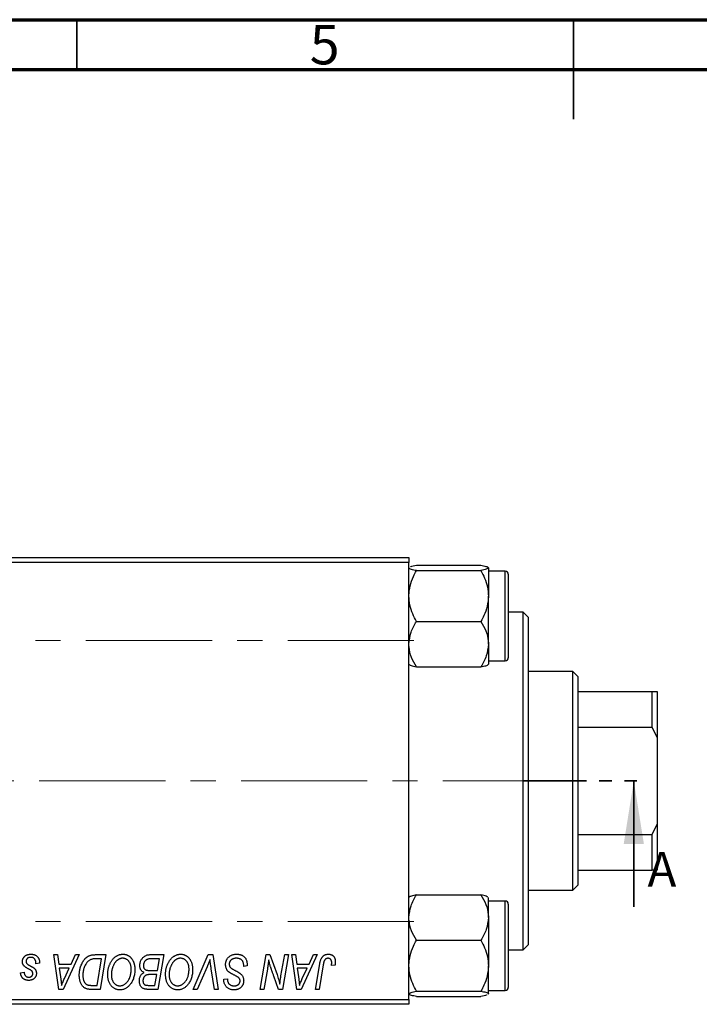
# Model space of a CAD drawing. Units: millimetres. Extents: x 15 to 459, y 5 to 292.
# Drawn here: x 159 to 228, y 193 to 292 of the extents above; entities that cross this region are included whole.
import ezdxf

# ---------------------------------------------------------------- set-up
doc = ezdxf.new("R2010")
doc.units = ezdxf.units.MM
doc.linetypes.add('CENTERX2', pattern=[20.32, 12.7, -2.54, 2.54, -2.54])
doc.linetypes.add('PHANTOM', pattern=[12.7, 6.35, -1.27, 1.27, -1.27, 1.27, -1.27])
doc.styles.add('SLDTEXTSTYLE0', font='TXT', dxfattribs={"width": 0.75})

msp = doc.modelspace()

# ---------------------------------------------------------------- linework, layer by layer
at = {"color": 7, "linetype": 'Continuous', "lineweight": 70}
for p, q in [((15, 292), (415, 292)), ((20, 287), (410, 287))]:
    msp.add_line(p, q, dxfattribs=at)
at = {"color": 7, "linetype": 'Continuous', "lineweight": 35}
for p, q in [((165, 287), (165, 292)), ((215, 292), (215, 282)), ((215, 287), (215, 292)), ((221.077, 202.652), (221.077, 215.352))]:
    msp.add_line(p, q, dxfattribs=at)
at = {"color": 7, "linetype": 'Continuous', "lineweight": 25}
for p, q in [((150.44, 237.852), (198.44, 237.852)), ((198.44, 237.352), (150.44, 237.352)), ((198.44, 237.852), (198.44, 237.352)), ((198.44, 193.352), (198.44, 237.352)), ((199.193, 237.069), (205.687, 237.069)), ((198.44, 236.796), (198.509, 236.842)), ((199.193, 236.524), (205.687, 236.524)), ((206.44, 236.796), (206.44, 233.965)), ((208.14, 236.452), (206.44, 236.452)), ((208.44, 236.152), (208.44, 227.752)), ((206.44, 229.121), (206.44, 233.965)), ((209.94, 232.352), (208.44, 232.352)), ((210.44, 231.852), (209.94, 232.352)), ((209.94, 198.352), (209.94, 232.352)), ((199.193, 231.407), (205.687, 231.407)), ((210.44, 231.852), (210.44, 198.852)), ((206.44, 229.121), (206.44, 227.088)), ((206.44, 227.452), (208.14, 227.452)), ((199.193, 226.835), (205.687, 226.835)), ((214.94, 226.352), (210.44, 226.352)), ((215.44, 225.852), (214.94, 226.352)), ((214.94, 204.352), (214.94, 226.352)), ((215.44, 225.852), (215.44, 224.352)), ((215.44, 224.352), (215.44, 220.76)), ((215.44, 224.352), (222.94, 224.352)), ((222.94, 220.76), (222.94, 224.352)), ((222.94, 224.352), (223.44, 224.352)), ((223.44, 224.352), (223.44, 219.711)), ((215.44, 220.76), (215.44, 209.944)), ((215.44, 220.76), (222.94, 220.76)), ((223.44, 219.711), (222.94, 220.76)), ((223.44, 219.711), (223.44, 210.993)), ((222.94, 209.944), (223.44, 210.993)), ((223.44, 210.993), (223.44, 206.352)), ((215.44, 209.944), (215.44, 206.352)), ((215.44, 209.944), (222.94, 209.944)), ((222.94, 206.352), (222.94, 209.944)), ((215.44, 206.352), (215.44, 204.852)), ((215.44, 206.352), (222.94, 206.352)), ((223.44, 206.352), (222.94, 206.352)), ((210.44, 204.352), (214.94, 204.352)), ((214.94, 204.352), (215.44, 204.852)), ((199.193, 203.869), (205.687, 203.869)), ((206.44, 201.583), (206.44, 203.619)), ((208.14, 203.252), (206.44, 203.252)), ((208.44, 202.952), (208.44, 202.576)), ((208.44, 202.576), (208.44, 194.552)), ((206.44, 201.583), (206.44, 196.739)), ((199.193, 199.297), (205.687, 199.297)), ((208.44, 198.352), (209.94, 198.352)), ((209.94, 198.352), (210.44, 198.852)), ((162.71, 197.852), (163.076, 197.852)), ((163.19, 194.352), (162.71, 197.852)), ((163.076, 197.852), (163.193, 196.898)), ((165.26, 197.852), (163.634, 194.352)), ((164.436, 196.898), (164.866, 197.852)), ((164.866, 197.852), (165.26, 197.852)), ((166.904, 197.852), (167.94, 197.852)), ((167.502, 197.443), (167.035, 197.443)), ((167.049, 194.761), (167.502, 197.443)), ((167.94, 197.852), (167.348, 194.352)), ((172.356, 197.852), (173.758, 197.852)), ((173.321, 197.443), (172.639, 197.443)), ((173.121, 196.261), (173.321, 197.443)), ((173.758, 197.852), (173.166, 194.352)), ((176.714, 194.352), (178.243, 197.852)), ((178.243, 197.852), (178.708, 197.852)), ((178.708, 197.852), (179.243, 194.352)), ((183.464, 194.352), (184.056, 197.852)), ((184.056, 197.852), (184.44, 197.852)), ((184.44, 197.852), (185.168, 195.84)), ((185.561, 195.716), (185.936, 197.852)), ((186.304, 197.852), (185.706, 194.352)), ((185.936, 197.852), (186.304, 197.852)), ((186.665, 197.852), (187.031, 197.852)), ((187.144, 194.352), (186.665, 197.852)), ((187.031, 197.852), (187.148, 196.898)), ((189.215, 197.852), (187.589, 194.352)), ((188.391, 196.898), (188.821, 197.852)), ((188.821, 197.852), (189.215, 197.852)), ((161.258, 196.988), (160.894, 196.943)), ((161.258, 197.035), (161.258, 196.988)), ((163.193, 196.898), (164.436, 196.898)), ((163.245, 196.488), (163.37, 195.608)), ((164.237, 196.488), (163.245, 196.488)), ((163.753, 195.45), (164.237, 196.488)), ((178.121, 196.641), (177.106, 194.352)), ((178.876, 194.352), (178.539, 196.437)), ((181.804, 196.67), (181.806, 196.783)), ((182.167, 196.713), (181.804, 196.67)), ((184.189, 196.403), (183.833, 194.352)), ((187.148, 196.898), (188.391, 196.898)), ((187.199, 196.488), (187.325, 195.608)), ((188.191, 196.488), (187.199, 196.488)), ((187.708, 195.45), (188.191, 196.488)), ((189.025, 194.352), (189.458, 196.917)), ((189.813, 196.83), (189.394, 194.352)), ((190.999, 196.807), (190.634, 196.761)), ((206.44, 193.908), (206.44, 196.739)), ((159.349, 196.034), (159.713, 196.079)), ((172.35, 196.261), (173.121, 196.261)), ((173.051, 195.852), (172.46, 195.852)), ((172.867, 194.761), (173.051, 195.852)), ((179.801, 195.321), (179.804, 195.398)), ((179.804, 195.398), (180.167, 195.434)), ((180.167, 195.434), (180.165, 195.353)), ((185.322, 194.352), (184.845, 195.671)), ((163.634, 194.352), (163.19, 194.352)), ((167.348, 194.352), (166.476, 194.352)), ((166.52, 194.761), (167.049, 194.761)), ((172.244, 194.761), (172.867, 194.761)), ((173.166, 194.352), (172.271, 194.352)), ((177.106, 194.352), (176.714, 194.352)), ((179.243, 194.352), (178.876, 194.352)), ((183.833, 194.352), (183.464, 194.352)), ((185.706, 194.352), (185.322, 194.352)), ((187.589, 194.352), (187.144, 194.352)), ((189.394, 194.352), (189.025, 194.352)), ((150.44, 193.352), (198.44, 193.352)), ((198.44, 193.352), (198.44, 192.852)), ((199.193, 194.18), (205.687, 194.18)), ((199.193, 193.635), (205.687, 193.635)), ((206.44, 193.908), (206.37, 193.862)), ((206.44, 194.252), (208.14, 194.252)), ((206.44, 193.885), (206.44, 193.908)), ((198.44, 192.852), (150.44, 192.852))]:
    msp.add_line(p, q, dxfattribs=at)
at = {"color": 8, "linetype": 'Continuous', "lineweight": 25}
for p, q in [((208.14, 227.452), (208.14, 236.452)), ((208.14, 202.849), (208.14, 203.252)), ((208.14, 194.252), (208.14, 202.849))]:
    msp.add_line(p, q, dxfattribs=at)
at = {"color": 7, "linetype": 'CENTERX2', "lineweight": 18}
for p, q in [((198.94, 229.502), (49.94, 229.502)), ((214.559, 215.352), (63.743, 215.352)), ((198.94, 201.202), (49.94, 201.202))]:
    msp.add_line(p, q, dxfattribs=at)
at = {"color": 7, "linetype": 'PHANTOM', "lineweight": 35}
msp.add_line((209.964, 215.352), (222.664, 215.352), dxfattribs=at)
at = {"color": 7, "linetype": 'Continuous', "lineweight": 25}
for centre, start, end in [((208.14, 236.152), 0, 90), ((208.14, 227.752), 270, 0), ((208.14, 202.952), 0, 90), ((208.14, 194.552), 270, 0)]:
    msp.add_arc(centre, 0.3, start, end, dxfattribs=at)
for points, knots in [([(198.617, 236.913), (198.628, 236.922), (198.701, 236.976), (198.967, 237.026), (199.193, 237.069)], [0, 0, 0, 0, 0.149463, 1, 1, 1, 1]), ([(205.687, 237.069), (205.863, 237.031), (206.221, 236.955), (206.424, 236.861), (206.437, 236.808), (206.44, 236.796)], [0, 0, 0, 0, 0.432382, 0.879547, 1, 1, 1, 1]), ([(199.193, 236.524), (199.017, 236.561), (198.659, 236.637), (198.455, 236.731), (198.443, 236.785), (198.44, 236.796)], [0, 0, 0, 0, 0.4323818, 0.879547, 1, 1, 1, 1]), ([(198.44, 233.965), (198.44, 233.995), (198.443, 234.342), (198.542, 235.018), (198.836, 235.84), (199.092, 236.331), (199.193, 236.524)], [0, 0, 0, 0, 0.0334314, 0.3900705, 0.7601916, 1, 1, 1, 1]), ([(206.44, 236.796), (206.396, 236.748), (206.31, 236.653), (205.894, 236.567), (205.687, 236.524)], [0, 0, 0, 0, 0.503995, 1, 1, 1, 1]), ([(205.687, 236.524), (205.815, 236.274), (206.083, 235.751), (206.375, 234.893), (206.418, 234.278), (206.44, 233.965)], [0, 0, 0, 0, 0.309312, 0.649384, 1, 1, 1, 1]), ([(199.193, 231.407), (199.065, 231.657), (198.797, 232.18), (198.505, 233.038), (198.462, 233.653), (198.44, 233.965)], [0, 0, 0, 0, 0.309312, 0.649384, 1, 1, 1, 1]), ([(206.44, 233.965), (206.44, 233.936), (206.437, 233.589), (206.338, 232.912), (206.044, 232.09), (205.788, 231.6), (205.687, 231.407)], [0, 0, 0, 0, 0.033431, 0.390071, 0.760192, 1, 1, 1, 1]), ([(198.44, 229.121), (198.483, 229.523), (198.57, 230.321), (198.986, 231.047), (199.193, 231.407)], [0, 0, 0, 0, 0.5039946, 1, 1, 1, 1]), ([(205.687, 231.407), (205.863, 231.094), (206.221, 230.458), (206.424, 229.668), (206.437, 229.217), (206.44, 229.121)], [0, 0, 0, 0, 0.432382, 0.879547, 1, 1, 1, 1]), ([(199.193, 226.835), (199.017, 227.148), (198.659, 227.785), (198.455, 228.574), (198.443, 229.026), (198.44, 229.121)], [0, 0, 0, 0, 0.432382, 0.879547, 1, 1, 1, 1]), ([(206.44, 229.121), (206.396, 228.719), (206.31, 227.921), (205.894, 227.195), (205.687, 226.835)], [0, 0, 0, 0, 0.503995, 1, 1, 1, 1]), ([(198.509, 227.062), (198.542, 227.03), (198.624, 226.95), (198.981, 226.878), (199.193, 226.835)], [0, 0, 0, 0, 0.407255, 1, 1, 1, 1]), ([(205.687, 226.835), (205.863, 226.873), (206.221, 226.949), (206.424, 227.043), (206.437, 227.097), (206.44, 227.108)], [0, 0, 0, 0, 0.432382, 0.879547, 1, 1, 1, 1]), ([(198.44, 201.583), (198.483, 201.985), (198.57, 202.783), (198.986, 203.509), (199.193, 203.869)], [0, 0, 0, 0, 0.503995, 1, 1, 1, 1]), ([(199.193, 203.869), (199.017, 203.831), (198.659, 203.755), (198.455, 203.661), (198.443, 203.608), (198.44, 203.596)], [0, 0, 0, 0, 0.4323818, 0.879547, 1, 1, 1, 1]), ([(205.687, 203.869), (205.863, 203.556), (206.221, 202.919), (206.424, 202.13), (206.437, 201.679), (206.44, 201.583)], [0, 0, 0, 0, 0.432382, 0.879547, 1, 1, 1, 1]), ([(206.37, 203.642), (206.337, 203.674), (206.256, 203.754), (205.899, 203.826), (205.687, 203.869)], [0, 0, 0, 0, 0.407255, 1, 1, 1, 1]), ([(199.193, 199.297), (199.017, 199.61), (198.659, 200.247), (198.455, 201.036), (198.443, 201.487), (198.44, 201.583)], [0, 0, 0, 0, 0.4323818, 0.879547, 1, 1, 1, 1]), ([(206.44, 201.583), (206.396, 201.181), (206.31, 200.383), (205.894, 199.657), (205.687, 199.297)], [0, 0, 0, 0, 0.503995, 1, 1, 1, 1]), ([(198.44, 196.739), (198.44, 196.768), (198.443, 197.116), (198.542, 197.792), (198.836, 198.614), (199.092, 199.104), (199.193, 199.297)], [0, 0, 0, 0, 0.033431, 0.390071, 0.760192, 1, 1, 1, 1]), ([(205.687, 199.297), (205.815, 199.048), (206.083, 198.524), (206.375, 197.666), (206.418, 197.051), (206.44, 196.739)], [0, 0, 0, 0, 0.309312, 0.649384, 1, 1, 1, 1]), ([(159.531, 197.16), (159.531, 197.185), (159.533, 197.234), (159.544, 197.306), (159.561, 197.376), (159.587, 197.442), (159.619, 197.506), (159.658, 197.568), (159.704, 197.626), (159.758, 197.681), (159.817, 197.733), (159.882, 197.777), (159.954, 197.814), (160.03, 197.845), (160.113, 197.868), (160.2, 197.886), (160.293, 197.895), (160.357, 197.897), (160.389, 197.898)], [0, 0, 0, 0, 0.058852, 0.116018, 0.1721, 0.227732, 0.284067, 0.34122, 0.399802, 0.460384, 0.522324, 0.584436, 0.647043, 0.712334, 0.779316, 0.848929, 0.922688, 1, 1, 1, 1]), ([(160.372, 197.579), (160.337, 197.578), (160.271, 197.576), (160.176, 197.555), (160.093, 197.521), (160.022, 197.472), (159.965, 197.414), (159.924, 197.346), (159.898, 197.27), (159.896, 197.216), (159.894, 197.189)], [0, 0, 0, 0, 0.151123, 0.288739, 0.416554, 0.539742, 0.656529, 0.769283, 0.881509, 1, 1, 1, 1]), ([(160.894, 196.943), (160.894, 196.969), (160.894, 197.019), (160.888, 197.091), (160.877, 197.159), (160.863, 197.222), (160.842, 197.279), (160.819, 197.332), (160.79, 197.379), (160.757, 197.422), (160.72, 197.458), (160.68, 197.492), (160.636, 197.518), (160.59, 197.541), (160.54, 197.559), (160.487, 197.57), (160.431, 197.579), (160.392, 197.579), (160.372, 197.579)], [0, 0, 0, 0, 0.082639, 0.160258, 0.233163, 0.301743, 0.365992, 0.427724, 0.486224, 0.542935, 0.59868, 0.653614, 0.708092, 0.762681, 0.819025, 0.876581, 0.937043, 1, 1, 1, 1]), ([(160.389, 197.898), (160.422, 197.897), (160.487, 197.896), (160.58, 197.885), (160.668, 197.867), (160.752, 197.843), (160.829, 197.811), (160.9, 197.772), (160.967, 197.726), (161.027, 197.673), (161.082, 197.613), (161.13, 197.548), (161.169, 197.477), (161.203, 197.4), (161.227, 197.316), (161.246, 197.228), (161.256, 197.134), (161.257, 197.069), (161.258, 197.035)], [0, 0, 0, 0, 0.071079, 0.13897, 0.203112, 0.264885, 0.325148, 0.383471, 0.441163, 0.499092, 0.556603, 0.614764, 0.673335, 0.732854, 0.795263, 0.860009, 0.927899, 1, 1, 1, 1]), ([(165.258, 195.785), (165.258, 195.827), (165.259, 195.909), (165.267, 196.032), (165.279, 196.152), (165.296, 196.269), (165.318, 196.383), (165.345, 196.494), (165.376, 196.602), (165.425, 196.74), (165.493, 196.903), (165.585, 197.083), (165.687, 197.246), (165.78, 197.369), (165.86, 197.456), (165.921, 197.517), (165.985, 197.571), (166.052, 197.621), (166.12, 197.666), (166.192, 197.705), (166.265, 197.74), (166.316, 197.759), (166.342, 197.768)], [0, 0, 0, 0, 0.052452, 0.103815, 0.153847, 0.203251, 0.25154, 0.299114, 0.346, 0.392481, 0.482122, 0.566403, 0.646146, 0.722004, 0.758498, 0.794325, 0.82942, 0.864146, 0.898169, 0.931984, 0.966048, 1, 1, 1, 1]), ([(167.035, 197.443), (166.982, 197.442), (166.881, 197.441), (166.736, 197.428), (166.603, 197.408), (166.48, 197.378), (166.366, 197.336), (166.26, 197.278), (166.16, 197.203), (166.065, 197.113), (165.977, 197.004), (165.896, 196.875), (165.82, 196.728), (165.751, 196.562), (165.692, 196.381), (165.652, 196.185), (165.626, 195.978), (165.623, 195.836), (165.622, 195.763)], [0, 0, 0, 0, 0.062915, 0.120932, 0.174541, 0.224149, 0.271664, 0.31946, 0.368868, 0.420564, 0.475738, 0.536011, 0.602025, 0.674156, 0.750579, 0.829645, 0.912679, 1, 1, 1, 1]), ([(166.342, 197.768), (166.383, 197.781), (166.467, 197.809), (166.603, 197.834), (166.749, 197.85), (166.851, 197.851), (166.904, 197.852)], [0, 0, 0, 0, 0.2248248, 0.4657332, 0.7235704, 1, 1, 1, 1]), ([(168.122, 195.865), (168.122, 195.913), (168.124, 196.01), (168.135, 196.152), (168.152, 196.291), (168.177, 196.427), (168.209, 196.559), (168.247, 196.688), (168.294, 196.813), (168.347, 196.934), (168.405, 197.05), (168.467, 197.159), (168.533, 197.261), (168.603, 197.355), (168.676, 197.442), (168.753, 197.521), (168.834, 197.593), (168.919, 197.657), (169.006, 197.713), (169.094, 197.763), (169.183, 197.804), (169.274, 197.838), (169.366, 197.865), (169.459, 197.884), (169.553, 197.896), (169.616, 197.897), (169.647, 197.898)], [0, 0, 0, 0, 0.051795, 0.102706, 0.152363, 0.20141, 0.249746, 0.297455, 0.344845, 0.392009, 0.438322, 0.482904, 0.52599, 0.567516, 0.607845, 0.646963, 0.685433, 0.723119, 0.76018, 0.796023, 0.830829, 0.865359, 0.899013, 0.932797, 0.966382, 1, 1, 1, 1]), ([(169.621, 197.488), (169.599, 197.488), (169.554, 197.487), (169.488, 197.477), (169.422, 197.463), (169.356, 197.442), (169.29, 197.415), (169.225, 197.382), (169.16, 197.344), (169.096, 197.3), (169.032, 197.25), (168.972, 197.192), (168.913, 197.128), (168.858, 197.057), (168.805, 196.979), (168.754, 196.895), (168.706, 196.804), (168.661, 196.707), (168.62, 196.605), (168.583, 196.501), (168.553, 196.394), (168.528, 196.285), (168.509, 196.174), (168.496, 196.06), (168.487, 195.944), (168.486, 195.866), (168.485, 195.827)], [0, 0, 0, 0, 0.030176, 0.060293, 0.090803, 0.121741, 0.153666, 0.186656, 0.220594, 0.25591, 0.292425, 0.329862, 0.368912, 0.409588, 0.452023, 0.496192, 0.542678, 0.591467, 0.641257, 0.690858, 0.741213, 0.791552, 0.842645, 0.894004, 0.946744, 1, 1, 1, 1]), ([(170.485, 196.401), (170.485, 196.441), (170.483, 196.52), (170.471, 196.635), (170.451, 196.744), (170.424, 196.846), (170.387, 196.942), (170.342, 197.032), (170.291, 197.117), (170.23, 197.192), (170.165, 197.262), (170.096, 197.322), (170.024, 197.374), (169.95, 197.416), (169.871, 197.448), (169.791, 197.472), (169.707, 197.485), (169.65, 197.487), (169.621, 197.488)], [0, 0, 0, 0, 0.078033, 0.152299, 0.22365, 0.292087, 0.357858, 0.42248, 0.486131, 0.549178, 0.610839, 0.669701, 0.726227, 0.781477, 0.835572, 0.889574, 0.944401, 1, 1, 1, 1]), ([(169.647, 197.898), (169.675, 197.897), (169.729, 197.896), (169.809, 197.888), (169.887, 197.873), (169.962, 197.854), (170.036, 197.83), (170.108, 197.8), (170.178, 197.764), (170.245, 197.723), (170.31, 197.675), (170.373, 197.624), (170.431, 197.565), (170.488, 197.502), (170.539, 197.432), (170.591, 197.358), (170.636, 197.277), (170.68, 197.191), (170.72, 197.101), (170.755, 197.008), (170.784, 196.911), (170.807, 196.812), (170.826, 196.709), (170.839, 196.603), (170.847, 196.495), (170.848, 196.421), (170.849, 196.384)], [0, 0, 0, 0, 0.037871, 0.075237, 0.11171, 0.148029, 0.183728, 0.219856, 0.256064, 0.292697, 0.329695, 0.367325, 0.405491, 0.444657, 0.485073, 0.526789, 0.569693, 0.61444, 0.660121, 0.706461, 0.752896, 0.800235, 0.848718, 0.897827, 0.948312, 1, 1, 1, 1]), ([(171.349, 196.763), (171.351, 196.812), (171.354, 196.909), (171.382, 197.052), (171.428, 197.19), (171.492, 197.322), (171.568, 197.445), (171.657, 197.553), (171.754, 197.646), (171.862, 197.72), (171.977, 197.779), (172.098, 197.822), (172.225, 197.847), (172.312, 197.85), (172.356, 197.852)], [0, 0, 0, 0, 0.088578, 0.176365, 0.264048, 0.353928, 0.442467, 0.526724, 0.607259, 0.686569, 0.765062, 0.842252, 0.920056, 1, 1, 1, 1]), ([(172.28, 197.425), (172.254, 197.419), (172.202, 197.407), (172.128, 197.381), (172.058, 197.352), (171.994, 197.316), (171.934, 197.272), (171.88, 197.219), (171.832, 197.156), (171.79, 197.085), (171.756, 197.008), (171.731, 196.926), (171.715, 196.841), (171.714, 196.783), (171.713, 196.753)], [0, 0, 0, 0, 0.084404, 0.16478, 0.243557, 0.319988, 0.396094, 0.47394, 0.555073, 0.641872, 0.730844, 0.818954, 0.908236, 1, 1, 1, 1]), ([(172.639, 197.443), (172.617, 197.443), (172.576, 197.443), (172.517, 197.442), (172.464, 197.44), (172.416, 197.439), (172.374, 197.436), (172.338, 197.432), (172.307, 197.429), (172.288, 197.426), (172.28, 197.425)], [0, 0, 0, 0, 0.1797516, 0.3437484, 0.4919479, 0.6243514, 0.7411612, 0.8423841, 0.9298563, 1, 1, 1, 1]), ([(173.94, 195.865), (173.941, 195.913), (173.942, 196.01), (173.953, 196.152), (173.971, 196.291), (173.995, 196.427), (174.027, 196.559), (174.065, 196.688), (174.112, 196.813), (174.165, 196.934), (174.223, 197.05), (174.286, 197.159), (174.351, 197.261), (174.421, 197.355), (174.494, 197.442), (174.571, 197.521), (174.652, 197.593), (174.737, 197.657), (174.824, 197.713), (174.912, 197.763), (175.002, 197.804), (175.092, 197.838), (175.184, 197.865), (175.277, 197.884), (175.371, 197.896), (175.434, 197.897), (175.465, 197.898)], [0, 0, 0, 0, 0.051795, 0.102706, 0.152363, 0.20141, 0.249746, 0.297455, 0.344845, 0.392009, 0.438322, 0.482904, 0.52599, 0.567516, 0.607845, 0.646963, 0.685433, 0.723119, 0.76018, 0.796023, 0.830829, 0.865359, 0.899013, 0.932797, 0.966382, 1, 1, 1, 1]), ([(175.439, 197.488), (175.417, 197.488), (175.372, 197.487), (175.306, 197.477), (175.24, 197.463), (175.174, 197.442), (175.109, 197.415), (175.043, 197.382), (174.978, 197.344), (174.914, 197.3), (174.851, 197.25), (174.79, 197.192), (174.731, 197.128), (174.676, 197.057), (174.623, 196.979), (174.573, 196.895), (174.524, 196.804), (174.479, 196.707), (174.439, 196.605), (174.402, 196.501), (174.372, 196.394), (174.346, 196.285), (174.327, 196.174), (174.314, 196.06), (174.305, 195.944), (174.304, 195.866), (174.304, 195.827)], [0, 0, 0, 0, 0.030176, 0.060293, 0.090803, 0.121741, 0.153666, 0.186656, 0.220594, 0.25591, 0.292425, 0.329862, 0.368912, 0.409588, 0.452023, 0.496192, 0.542678, 0.591467, 0.641257, 0.690858, 0.741213, 0.791552, 0.842645, 0.894004, 0.946744, 1, 1, 1, 1]), ([(176.304, 196.401), (176.303, 196.441), (176.301, 196.52), (176.289, 196.635), (176.269, 196.744), (176.242, 196.846), (176.205, 196.942), (176.16, 197.032), (176.109, 197.117), (176.048, 197.192), (175.983, 197.262), (175.914, 197.322), (175.843, 197.374), (175.768, 197.416), (175.69, 197.448), (175.609, 197.472), (175.525, 197.485), (175.468, 197.487), (175.439, 197.488)], [0, 0, 0, 0, 0.078033, 0.152299, 0.22365, 0.292087, 0.357858, 0.42248, 0.486131, 0.549178, 0.610839, 0.669701, 0.726227, 0.781477, 0.835572, 0.889574, 0.944401, 1, 1, 1, 1]), ([(175.465, 197.898), (175.493, 197.897), (175.547, 197.896), (175.627, 197.888), (175.705, 197.873), (175.781, 197.854), (175.855, 197.83), (175.926, 197.8), (175.996, 197.764), (176.064, 197.723), (176.128, 197.675), (176.191, 197.624), (176.249, 197.565), (176.306, 197.502), (176.358, 197.432), (176.409, 197.358), (176.454, 197.277), (176.499, 197.191), (176.538, 197.101), (176.573, 197.008), (176.602, 196.911), (176.626, 196.812), (176.644, 196.709), (176.658, 196.603), (176.665, 196.495), (176.667, 196.421), (176.667, 196.384)], [0, 0, 0, 0, 0.037871, 0.075237, 0.11171, 0.148029, 0.183728, 0.219856, 0.256064, 0.292697, 0.329695, 0.367325, 0.405491, 0.444657, 0.485073, 0.526789, 0.569693, 0.61444, 0.660121, 0.706461, 0.752896, 0.800235, 0.848718, 0.897827, 0.948312, 1, 1, 1, 1]), ([(178.417, 197.352), (178.402, 197.315), (178.373, 197.243), (178.332, 197.139), (178.291, 197.041), (178.253, 196.949), (178.217, 196.863), (178.183, 196.784), (178.152, 196.71), (178.131, 196.663), (178.121, 196.641)], [0, 0, 0, 0, 0.155139, 0.301202, 0.438884, 0.568691, 0.688567, 0.80093, 0.905061, 1, 1, 1, 1]), ([(178.539, 196.437), (178.531, 196.483), (178.516, 196.573), (178.495, 196.704), (178.478, 196.829), (178.461, 196.947), (178.447, 197.058), (178.435, 197.162), (178.425, 197.259), (178.42, 197.322), (178.417, 197.352)], [0, 0, 0, 0, 0.151929, 0.2959, 0.432574, 0.56142, 0.682341, 0.796113, 0.901992, 1, 1, 1, 1]), ([(179.985, 196.869), (179.986, 196.905), (179.988, 196.976), (180.003, 197.08), (180.026, 197.179), (180.06, 197.274), (180.103, 197.364), (180.154, 197.449), (180.217, 197.53), (180.288, 197.605), (180.366, 197.674), (180.451, 197.734), (180.542, 197.784), (180.639, 197.827), (180.742, 197.858), (180.851, 197.881), (180.965, 197.896), (181.043, 197.897), (181.083, 197.898)], [0, 0, 0, 0, 0.064063, 0.126107, 0.186256, 0.245249, 0.304005, 0.363142, 0.423185, 0.484539, 0.546603, 0.607929, 0.669556, 0.731585, 0.795104, 0.860914, 0.928802, 1, 1, 1, 1]), ([(181.059, 197.488), (181.033, 197.488), (180.981, 197.487), (180.905, 197.479), (180.833, 197.466), (180.766, 197.448), (180.703, 197.424), (180.644, 197.395), (180.589, 197.361), (180.54, 197.321), (180.495, 197.278), (180.456, 197.233), (180.423, 197.184), (180.396, 197.133), (180.375, 197.079), (180.36, 197.022), (180.35, 196.963), (180.349, 196.923), (180.349, 196.902)], [0, 0, 0, 0, 0.077104, 0.151107, 0.221012, 0.288111, 0.353658, 0.416427, 0.478853, 0.540527, 0.600859, 0.658915, 0.715398, 0.771409, 0.826731, 0.88297, 0.940769, 1, 1, 1, 1]), ([(181.71, 197.186), (181.697, 197.208), (181.67, 197.252), (181.614, 197.31), (181.546, 197.361), (181.467, 197.406), (181.377, 197.444), (181.278, 197.469), (181.172, 197.486), (181.097, 197.488), (181.059, 197.488)], [0, 0, 0, 0, 0.1016326, 0.2071784, 0.3190022, 0.4408272, 0.5695581, 0.7044896, 0.8478066, 1, 1, 1, 1]), ([(181.083, 197.898), (181.126, 197.897), (181.21, 197.895), (181.331, 197.882), (181.444, 197.859), (181.55, 197.828), (181.647, 197.788), (181.736, 197.738), (181.818, 197.68), (181.891, 197.612), (181.956, 197.535), (182.013, 197.448), (182.06, 197.35), (182.099, 197.242), (182.13, 197.124), (182.15, 196.996), (182.164, 196.858), (182.166, 196.762), (182.167, 196.713)], [0, 0, 0, 0, 0.0698134, 0.135756, 0.1982792, 0.2578008, 0.3144991, 0.3697276, 0.4238623, 0.477334, 0.5317766, 0.5878065, 0.6465971, 0.7085484, 0.77428, 0.8446267, 0.9197711, 1, 1, 1, 1]), ([(184.321, 197.322), (184.301, 197.17), (184.262, 196.863), (184.214, 196.557), (184.189, 196.403)], [0, 0, 0, 0, 0.496159, 1, 1, 1, 1]), ([(184.507, 196.637), (184.492, 196.685), (184.461, 196.786), (184.416, 196.949), (184.368, 197.129), (184.337, 197.256), (184.321, 197.322)], [0, 0, 0, 0, 0.212177, 0.448901, 0.711491, 1, 1, 1, 1]), ([(189.458, 196.917), (189.466, 196.96), (189.481, 197.044), (189.51, 197.163), (189.544, 197.272), (189.58, 197.372), (189.62, 197.462), (189.665, 197.543), (189.713, 197.614), (189.766, 197.675), (189.822, 197.728), (189.882, 197.772), (189.945, 197.811), (190.012, 197.844), (190.083, 197.868), (190.157, 197.884), (190.235, 197.896), (190.288, 197.897), (190.315, 197.898)], [0, 0, 0, 0, 0.091113, 0.17658, 0.255685, 0.329789, 0.398138, 0.462079, 0.521438, 0.576814, 0.630312, 0.682206, 0.733234, 0.78474, 0.836474, 0.889225, 0.943604, 1, 1, 1, 1]), ([(190.291, 197.488), (190.272, 197.488), (190.235, 197.486), (190.18, 197.476), (190.128, 197.457), (190.079, 197.433), (190.034, 197.4), (189.992, 197.361), (189.956, 197.313), (189.929, 197.268), (189.909, 197.226), (189.895, 197.187), (189.881, 197.142), (189.867, 197.092), (189.852, 197.035), (189.839, 196.972), (189.825, 196.903), (189.818, 196.855), (189.813, 196.83)], [0, 0, 0, 0, 0.063185, 0.125022, 0.185102, 0.24609, 0.307118, 0.370126, 0.435874, 0.506578, 0.545722, 0.591114, 0.643218, 0.701363, 0.766366, 0.837332, 0.915247, 1, 1, 1, 1]), ([(190.667, 197.066), (190.666, 197.097), (190.664, 197.158), (190.644, 197.242), (190.611, 197.316), (190.565, 197.378), (190.509, 197.428), (190.444, 197.464), (190.37, 197.484), (190.318, 197.487), (190.291, 197.488)], [0, 0, 0, 0, 0.148499, 0.282516, 0.407163, 0.526583, 0.643429, 0.756607, 0.874737, 1, 1, 1, 1]), ([(190.315, 197.898), (190.342, 197.897), (190.395, 197.896), (190.472, 197.887), (190.545, 197.871), (190.614, 197.851), (190.677, 197.823), (190.737, 197.789), (190.791, 197.749), (190.841, 197.704), (190.887, 197.652), (190.925, 197.594), (190.958, 197.531), (190.985, 197.461), (191.005, 197.385), (191.02, 197.304), (191.03, 197.217), (191.03, 197.157), (191.031, 197.126)], [0, 0, 0, 0, 0.06813, 0.132536, 0.194316, 0.253693, 0.311225, 0.367699, 0.424071, 0.480227, 0.536872, 0.594511, 0.653828, 0.716061, 0.781127, 0.84976, 0.922402, 1, 1, 1, 1]), ([(159.714, 196.698), (159.7, 196.714), (159.671, 196.746), (159.633, 196.797), (159.602, 196.851), (159.576, 196.908), (159.555, 196.967), (159.541, 197.029), (159.532, 197.094), (159.531, 197.138), (159.531, 197.16)], [0, 0, 0, 0, 0.127256, 0.25168, 0.373898, 0.494721, 0.617081, 0.741318, 0.869061, 1, 1, 1, 1]), ([(160.24, 196.362), (160.208, 196.379), (160.146, 196.412), (160.058, 196.462), (159.979, 196.508), (159.908, 196.551), (159.847, 196.592), (159.794, 196.629), (159.75, 196.664), (159.725, 196.687), (159.714, 196.698)], [0, 0, 0, 0, 0.175104, 0.336641, 0.483545, 0.615462, 0.732507, 0.835766, 0.924528, 1, 1, 1, 1]), ([(159.894, 197.189), (159.895, 197.169), (159.897, 197.129), (159.912, 197.072), (159.936, 197.017), (159.959, 196.984), (159.97, 196.967)], [0, 0, 0, 0, 0.251172, 0.496894, 0.743788, 1, 1, 1, 1]), ([(159.97, 196.967), (159.978, 196.958), (159.994, 196.94), (160.023, 196.914), (160.057, 196.885), (160.098, 196.857), (160.144, 196.825), (160.197, 196.793), (160.256, 196.76), (160.298, 196.738), (160.319, 196.726)], [0, 0, 0, 0, 0.080283, 0.171103, 0.276532, 0.393564, 0.524392, 0.668749, 0.827732, 1, 1, 1, 1]), ([(160.54, 196.135), (160.536, 196.143), (160.527, 196.16), (160.507, 196.185), (160.48, 196.21), (160.446, 196.238), (160.404, 196.267), (160.356, 196.298), (160.301, 196.33), (160.261, 196.351), (160.24, 196.362)], [0, 0, 0, 0, 0.06849, 0.150949, 0.248595, 0.363966, 0.496464, 0.644974, 0.813896, 1, 1, 1, 1]), ([(160.319, 196.726), (160.344, 196.713), (160.392, 196.688), (160.46, 196.65), (160.521, 196.616), (160.576, 196.583), (160.624, 196.553), (160.666, 196.525), (160.7, 196.5), (160.738, 196.47), (160.778, 196.431), (160.819, 196.38), (160.856, 196.325), (160.886, 196.264), (160.91, 196.2), (160.928, 196.132), (160.938, 196.06), (160.939, 196.011), (160.94, 195.986)], [0, 0, 0, 0, 0.081881, 0.157335, 0.225441, 0.287158, 0.342152, 0.390244, 0.432081, 0.467328, 0.530587, 0.593669, 0.657793, 0.72303, 0.789229, 0.856822, 0.926983, 1, 1, 1, 1]), ([(170.083, 195.104), (170.116, 195.145), (170.181, 195.228), (170.263, 195.364), (170.331, 195.511), (170.388, 195.668), (170.431, 195.837), (170.463, 196.015), (170.482, 196.205), (170.484, 196.335), (170.485, 196.401)], [0, 0, 0, 0, 0.113035, 0.226833, 0.343503, 0.463933, 0.588336, 0.718997, 0.855944, 1, 1, 1, 1]), ([(170.849, 196.384), (170.847, 196.306), (170.844, 196.154), (170.822, 195.932), (170.785, 195.721), (170.732, 195.521), (170.665, 195.332), (170.582, 195.154), (170.485, 194.987), (170.408, 194.886), (170.37, 194.835)], [0, 0, 0, 0, 0.1409755, 0.2756587, 0.405254, 0.529661, 0.6505885, 0.7685867, 0.8846941, 1, 1, 1, 1]), ([(171.786, 196.057), (171.752, 196.072), (171.685, 196.103), (171.597, 196.166), (171.521, 196.24), (171.458, 196.326), (171.408, 196.422), (171.374, 196.527), (171.353, 196.642), (171.35, 196.722), (171.349, 196.763)], [0, 0, 0, 0, 0.126608, 0.247435, 0.365969, 0.484667, 0.605544, 0.729814, 0.860223, 1, 1, 1, 1]), ([(171.713, 196.753), (171.713, 196.733), (171.714, 196.693), (171.72, 196.635), (171.731, 196.581), (171.747, 196.532), (171.766, 196.486), (171.79, 196.445), (171.82, 196.41), (171.853, 196.377), (171.892, 196.349), (171.938, 196.326), (171.991, 196.305), (172.05, 196.289), (172.115, 196.276), (172.188, 196.267), (172.267, 196.263), (172.321, 196.262), (172.35, 196.261)], [0, 0, 0, 0, 0.066266, 0.129062, 0.187439, 0.242568, 0.294745, 0.345267, 0.394489, 0.443474, 0.49418, 0.548994, 0.609496, 0.674326, 0.745687, 0.82396, 0.908624, 1, 1, 1, 1]), ([(175.902, 195.104), (175.934, 195.145), (175.999, 195.228), (176.081, 195.364), (176.149, 195.511), (176.207, 195.668), (176.249, 195.837), (176.282, 196.015), (176.3, 196.205), (176.302, 196.335), (176.304, 196.401)], [0, 0, 0, 0, 0.113035, 0.226833, 0.343503, 0.463933, 0.588336, 0.718997, 0.855944, 1, 1, 1, 1]), ([(176.667, 196.384), (176.666, 196.306), (176.663, 196.154), (176.64, 195.932), (176.603, 195.721), (176.55, 195.521), (176.483, 195.332), (176.4, 195.154), (176.303, 194.987), (176.226, 194.886), (176.188, 194.835)], [0, 0, 0, 0, 0.1409755, 0.2756587, 0.405254, 0.529661, 0.6505885, 0.7685867, 0.8846941, 1, 1, 1, 1]), ([(180.676, 195.89), (180.648, 195.906), (180.593, 195.935), (180.515, 195.979), (180.444, 196.02), (180.382, 196.06), (180.327, 196.097), (180.281, 196.133), (180.242, 196.166), (180.201, 196.208), (180.158, 196.263), (180.114, 196.333), (180.075, 196.409), (180.043, 196.49), (180.017, 196.578), (179.999, 196.671), (179.987, 196.768), (179.986, 196.835), (179.985, 196.869)], [0, 0, 0, 0, 0.075997, 0.145862, 0.209346, 0.266593, 0.318313, 0.363687, 0.403716, 0.437756, 0.501182, 0.565346, 0.631167, 0.699697, 0.770608, 0.843961, 0.920277, 1, 1, 1, 1]), ([(180.349, 196.902), (180.35, 196.874), (180.352, 196.818), (180.37, 196.738), (180.4, 196.663), (180.429, 196.619), (180.443, 196.596)], [0, 0, 0, 0, 0.262351, 0.512683, 0.755331, 1, 1, 1, 1]), ([(180.443, 196.596), (180.453, 196.585), (180.474, 196.56), (180.514, 196.525), (180.562, 196.486), (180.621, 196.445), (180.69, 196.401), (180.769, 196.354), (180.858, 196.305), (180.921, 196.271), (180.954, 196.254)], [0, 0, 0, 0, 0.071655, 0.157052, 0.257531, 0.373864, 0.506125, 0.65449, 0.819085, 1, 1, 1, 1]), ([(181.806, 196.783), (181.805, 196.82), (181.804, 196.892), (181.784, 196.996), (181.756, 197.095), (181.725, 197.156), (181.71, 197.186)], [0, 0, 0, 0, 0.263644, 0.515552, 0.760584, 1, 1, 1, 1]), ([(184.845, 195.671), (184.828, 195.718), (184.794, 195.81), (184.744, 195.946), (184.698, 196.075), (184.653, 196.199), (184.613, 196.317), (184.575, 196.429), (184.54, 196.535), (184.518, 196.603), (184.507, 196.637)], [0, 0, 0, 0, 0.147332, 0.288495, 0.422604, 0.550785, 0.67258, 0.788449, 0.897293, 1, 1, 1, 1]), ([(190.634, 196.761), (190.639, 196.793), (190.649, 196.852), (190.658, 196.935), (190.666, 197.005), (190.667, 197.047), (190.667, 197.066)], [0, 0, 0, 0, 0.314016, 0.58682, 0.814658, 1, 1, 1, 1]), ([(191.031, 197.126), (191.03, 197.072), (191.027, 196.965), (191.008, 196.859), (190.999, 196.807)], [0, 0, 0, 0, 0.500764, 1, 1, 1, 1]), ([(199.193, 194.18), (199.065, 194.43), (198.797, 194.954), (198.505, 195.811), (198.462, 196.426), (198.44, 196.739)], [0, 0, 0, 0, 0.3093119, 0.6493836, 1, 1, 1, 1]), ([(206.44, 196.739), (206.44, 196.709), (206.437, 196.362), (206.338, 195.686), (206.044, 194.864), (205.788, 194.373), (205.687, 194.18)], [0, 0, 0, 0, 0.033431, 0.390071, 0.760192, 1, 1, 1, 1]), ([(160.177, 195.261), (160.146, 195.262), (160.086, 195.262), (159.999, 195.273), (159.916, 195.288), (159.839, 195.311), (159.766, 195.339), (159.698, 195.374), (159.635, 195.416), (159.578, 195.463), (159.525, 195.516), (159.481, 195.576), (159.442, 195.64), (159.41, 195.709), (159.384, 195.783), (159.365, 195.862), (159.353, 195.946), (159.35, 196.004), (159.349, 196.034)], [0, 0, 0, 0, 0.07225, 0.141018, 0.206059, 0.269164, 0.330027, 0.389406, 0.447953, 0.506347, 0.564487, 0.622371, 0.680199, 0.739599, 0.800735, 0.864194, 0.93042, 1, 1, 1, 1]), ([(159.713, 196.079), (159.715, 196.042), (159.72, 195.969), (159.747, 195.868), (159.788, 195.78), (159.846, 195.707), (159.916, 195.649), (159.999, 195.609), (160.093, 195.583), (160.16, 195.581), (160.194, 195.579)], [0, 0, 0, 0, 0.145058, 0.276504, 0.398306, 0.515263, 0.630097, 0.745793, 0.868001, 1, 1, 1, 1]), ([(160.94, 195.986), (160.939, 195.96), (160.937, 195.909), (160.929, 195.835), (160.911, 195.764), (160.889, 195.697), (160.858, 195.634), (160.823, 195.573), (160.779, 195.517), (160.73, 195.464), (160.676, 195.417), (160.617, 195.374), (160.554, 195.339), (160.486, 195.311), (160.415, 195.288), (160.339, 195.273), (160.26, 195.262), (160.205, 195.262), (160.177, 195.261)], [0, 0, 0, 0, 0.065575, 0.128562, 0.189782, 0.249457, 0.3086, 0.367348, 0.427807, 0.488612, 0.549953, 0.611151, 0.671683, 0.733076, 0.796748, 0.861808, 0.929045, 1, 1, 1, 1]), ([(160.194, 195.579), (160.221, 195.58), (160.274, 195.583), (160.348, 195.603), (160.414, 195.637), (160.471, 195.683), (160.518, 195.737), (160.551, 195.798), (160.573, 195.862), (160.575, 195.907), (160.576, 195.929)], [0, 0, 0, 0, 0.140825, 0.27227, 0.398399, 0.525337, 0.650227, 0.768763, 0.882486, 1, 1, 1, 1]), ([(160.576, 195.929), (160.576, 195.949), (160.575, 195.986), (160.568, 196.04), (160.557, 196.09), (160.546, 196.121), (160.54, 196.135)], [0, 0, 0, 0, 0.276974, 0.532375, 0.774752, 1, 1, 1, 1]), ([(163.37, 195.608), (163.376, 195.565), (163.388, 195.482), (163.403, 195.359), (163.418, 195.243), (163.43, 195.131), (163.441, 195.024), (163.45, 194.923), (163.457, 194.827), (163.461, 194.765), (163.463, 194.735)], [0, 0, 0, 0, 0.1470035, 0.2872716, 0.4217205, 0.5494636, 0.671407, 0.7875598, 0.8970633, 1, 1, 1, 1]), ([(163.463, 194.735), (163.48, 194.788), (163.518, 194.899), (163.585, 195.07), (163.665, 195.256), (163.723, 195.383), (163.753, 195.45)], [0, 0, 0, 0, 0.2160703, 0.4547989, 0.7156038, 1, 1, 1, 1]), ([(166.029, 194.398), (165.992, 194.41), (165.918, 194.434), (165.814, 194.488), (165.716, 194.556), (165.624, 194.637), (165.54, 194.734), (165.467, 194.845), (165.404, 194.971), (165.351, 195.111), (165.309, 195.263), (165.28, 195.427), (165.261, 195.602), (165.259, 195.723), (165.258, 195.785)], [0, 0, 0, 0, 0.068399, 0.13666, 0.205993, 0.277589, 0.351883, 0.429279, 0.5113, 0.598576, 0.691295, 0.788529, 0.891405, 1, 1, 1, 1]), ([(165.622, 195.763), (165.622, 195.73), (165.623, 195.668), (165.628, 195.576), (165.637, 195.49), (165.651, 195.409), (165.667, 195.333), (165.686, 195.261), (165.711, 195.196), (165.738, 195.135), (165.769, 195.078), (165.803, 195.027), (165.839, 194.981), (165.878, 194.939), (165.92, 194.902), (165.964, 194.869), (166.011, 194.842), (166.045, 194.827), (166.061, 194.82)], [0, 0, 0, 0, 0.087447, 0.169853, 0.248723, 0.323018, 0.393372, 0.460128, 0.523179, 0.583882, 0.641702, 0.697328, 0.750439, 0.801382, 0.851938, 0.901565, 0.950522, 1, 1, 1, 1]), ([(169.331, 194.307), (169.288, 194.308), (169.205, 194.31), (169.083, 194.33), (168.967, 194.363), (168.856, 194.407), (168.751, 194.467), (168.65, 194.537), (168.555, 194.622), (168.466, 194.718), (168.385, 194.826), (168.315, 194.945), (168.254, 195.074), (168.206, 195.213), (168.168, 195.362), (168.141, 195.521), (168.125, 195.69), (168.123, 195.805), (168.122, 195.865)], [0, 0, 0, 0, 0.057263, 0.112568, 0.166985, 0.220742, 0.275104, 0.330458, 0.387584, 0.447151, 0.508197, 0.570573, 0.634393, 0.700852, 0.770128, 0.84281, 0.919314, 1, 1, 1, 1]), ([(168.485, 195.827), (168.486, 195.785), (168.488, 195.703), (168.499, 195.583), (168.519, 195.471), (168.546, 195.366), (168.581, 195.267), (168.625, 195.175), (168.675, 195.089), (168.734, 195.012), (168.799, 194.943), (168.866, 194.882), (168.937, 194.831), (169.012, 194.789), (169.09, 194.756), (169.171, 194.732), (169.256, 194.719), (169.313, 194.717), (169.343, 194.716)], [0, 0, 0, 0, 0.080233, 0.156686, 0.228935, 0.298158, 0.36508, 0.429725, 0.492502, 0.554569, 0.615156, 0.672906, 0.72873, 0.782677, 0.836275, 0.890041, 0.944187, 1, 1, 1, 1]), ([(171.304, 195.203), (171.305, 195.251), (171.308, 195.345), (171.331, 195.481), (171.368, 195.607), (171.422, 195.723), (171.49, 195.828), (171.574, 195.919), (171.673, 195.997), (171.748, 196.036), (171.786, 196.057)], [0, 0, 0, 0, 0.139737, 0.27085, 0.396572, 0.518678, 0.638194, 0.756304, 0.875627, 1, 1, 1, 1]), ([(171.868, 195.707), (171.852, 195.691), (171.821, 195.66), (171.779, 195.608), (171.745, 195.552), (171.717, 195.492), (171.694, 195.429), (171.679, 195.362), (171.668, 195.291), (171.668, 195.243), (171.667, 195.218)], [0, 0, 0, 0, 0.123467, 0.244945, 0.364273, 0.485492, 0.607054, 0.732837, 0.864398, 1, 1, 1, 1]), ([(172.46, 195.852), (172.426, 195.852), (172.36, 195.851), (172.265, 195.844), (172.179, 195.833), (172.1, 195.818), (172.03, 195.797), (171.968, 195.772), (171.914, 195.744), (171.883, 195.719), (171.868, 195.707)], [0, 0, 0, 0, 0.16478, 0.3173691, 0.4581393, 0.5864779, 0.7034014, 0.8106869, 0.9084754, 1, 1, 1, 1]), ([(175.149, 194.307), (175.106, 194.308), (175.023, 194.31), (174.902, 194.33), (174.786, 194.363), (174.674, 194.407), (174.569, 194.467), (174.468, 194.537), (174.373, 194.622), (174.284, 194.718), (174.203, 194.826), (174.133, 194.945), (174.073, 195.074), (174.024, 195.213), (173.986, 195.362), (173.96, 195.521), (173.943, 195.69), (173.941, 195.805), (173.94, 195.865)], [0, 0, 0, 0, 0.057263, 0.112568, 0.166985, 0.220742, 0.275104, 0.330458, 0.387584, 0.447151, 0.508197, 0.570573, 0.634393, 0.700852, 0.770128, 0.84281, 0.919314, 1, 1, 1, 1]), ([(174.304, 195.827), (174.304, 195.785), (174.306, 195.703), (174.317, 195.583), (174.338, 195.471), (174.364, 195.366), (174.4, 195.267), (174.443, 195.175), (174.493, 195.089), (174.553, 195.012), (174.617, 194.943), (174.685, 194.882), (174.756, 194.831), (174.83, 194.789), (174.908, 194.756), (174.989, 194.732), (175.074, 194.719), (175.132, 194.717), (175.161, 194.716)], [0, 0, 0, 0, 0.080233, 0.156686, 0.228935, 0.298158, 0.36508, 0.429725, 0.492502, 0.554569, 0.615156, 0.672906, 0.72873, 0.782677, 0.836275, 0.890041, 0.944187, 1, 1, 1, 1]), ([(180.165, 195.353), (180.166, 195.325), (180.168, 195.269), (180.184, 195.186), (180.21, 195.105), (180.246, 195.029), (180.291, 194.958), (180.346, 194.895), (180.41, 194.841), (180.483, 194.795), (180.563, 194.76), (180.649, 194.734), (180.741, 194.718), (180.804, 194.717), (180.836, 194.716)], [0, 0, 0, 0, 0.08218, 0.1629, 0.243329, 0.324985, 0.406155, 0.485584, 0.565597, 0.647922, 0.731777, 0.81743, 0.906898, 1, 1, 1, 1]), ([(181.304, 195.526), (181.29, 195.536), (181.261, 195.559), (181.21, 195.592), (181.148, 195.63), (181.076, 195.674), (180.992, 195.722), (180.897, 195.774), (180.79, 195.831), (180.715, 195.87), (180.676, 195.89)], [0, 0, 0, 0, 0.068475, 0.152312, 0.252478, 0.368738, 0.501963, 0.651234, 0.817531, 1, 1, 1, 1]), ([(180.954, 196.254), (180.98, 196.241), (181.03, 196.215), (181.1, 196.176), (181.165, 196.141), (181.222, 196.107), (181.274, 196.077), (181.319, 196.049), (181.358, 196.025), (181.381, 196.008), (181.392, 196.001)], [0, 0, 0, 0, 0.172642, 0.330919, 0.476652, 0.608091, 0.727004, 0.830999, 0.922499, 1, 1, 1, 1]), ([(181.44, 195.214), (181.439, 195.23), (181.439, 195.262), (181.432, 195.309), (181.422, 195.353), (181.407, 195.393), (181.387, 195.431), (181.364, 195.466), (181.336, 195.498), (181.314, 195.517), (181.304, 195.526)], [0, 0, 0, 0, 0.138833, 0.272733, 0.399006, 0.521115, 0.640682, 0.759436, 0.877627, 1, 1, 1, 1]), ([(181.392, 196.001), (181.425, 195.975), (181.49, 195.925), (181.575, 195.841), (181.647, 195.754), (181.705, 195.662), (181.749, 195.564), (181.782, 195.461), (181.8, 195.35), (181.802, 195.274), (181.804, 195.236)], [0, 0, 0, 0, 0.139518, 0.270409, 0.394742, 0.513131, 0.630361, 0.748691, 0.87196, 1, 1, 1, 1]), ([(185.168, 195.84), (185.196, 195.752), (185.251, 195.582), (185.327, 195.335), (185.392, 195.106), (185.43, 194.958), (185.448, 194.887)], [0, 0, 0, 0, 0.279135, 0.538445, 0.779157, 1, 1, 1, 1]), ([(185.448, 194.887), (185.454, 194.947), (185.465, 195.073), (185.49, 195.271), (185.522, 195.488), (185.548, 195.638), (185.561, 195.716)], [0, 0, 0, 0, 0.215514, 0.454705, 0.715314, 1, 1, 1, 1]), ([(187.325, 195.608), (187.331, 195.565), (187.343, 195.482), (187.358, 195.359), (187.373, 195.243), (187.384, 195.131), (187.395, 195.024), (187.405, 194.923), (187.412, 194.827), (187.415, 194.765), (187.417, 194.735)], [0, 0, 0, 0, 0.1470035, 0.2872716, 0.4217205, 0.5494636, 0.671407, 0.7875598, 0.8970633, 1, 1, 1, 1]), ([(187.417, 194.735), (187.435, 194.788), (187.473, 194.899), (187.54, 195.07), (187.619, 195.256), (187.677, 195.383), (187.708, 195.45)], [0, 0, 0, 0, 0.2160703, 0.4547989, 0.7156038, 1, 1, 1, 1]), ([(166.476, 194.352), (166.43, 194.353), (166.344, 194.353), (166.223, 194.362), (166.12, 194.375), (166.058, 194.39), (166.029, 194.398)], [0, 0, 0, 0, 0.3060296, 0.5748099, 0.8056599, 1, 1, 1, 1]), ([(166.061, 194.82), (166.074, 194.815), (166.102, 194.805), (166.146, 194.794), (166.196, 194.783), (166.251, 194.776), (166.311, 194.769), (166.376, 194.764), (166.446, 194.761), (166.495, 194.761), (166.52, 194.761)], [0, 0, 0, 0, 0.088885, 0.18856, 0.296421, 0.416746, 0.545791, 0.686729, 0.838076, 1, 1, 1, 1]), ([(170.37, 194.835), (170.334, 194.793), (170.264, 194.711), (170.148, 194.604), (170.026, 194.512), (169.899, 194.436), (169.765, 194.378), (169.625, 194.337), (169.48, 194.312), (169.381, 194.308), (169.331, 194.307)], [0, 0, 0, 0, 0.1366486, 0.2673175, 0.3924623, 0.5145039, 0.6343493, 0.7539911, 0.8757134, 1, 1, 1, 1]), ([(169.343, 194.716), (169.377, 194.717), (169.444, 194.72), (169.544, 194.738), (169.641, 194.769), (169.735, 194.812), (169.827, 194.867), (169.916, 194.934), (170.003, 195.014), (170.056, 195.073), (170.083, 195.104)], [0, 0, 0, 0, 0.117728, 0.233769, 0.350965, 0.4701, 0.593538, 0.722044, 0.856958, 1, 1, 1, 1]), ([(171.786, 194.41), (171.749, 194.425), (171.677, 194.455), (171.58, 194.521), (171.496, 194.6), (171.426, 194.695), (171.371, 194.805), (171.331, 194.926), (171.308, 195.061), (171.305, 195.154), (171.304, 195.203)], [0, 0, 0, 0, 0.119928, 0.235269, 0.350507, 0.46798, 0.589731, 0.717624, 0.853308, 1, 1, 1, 1]), ([(171.667, 195.218), (171.668, 195.193), (171.67, 195.145), (171.681, 195.075), (171.701, 195.012), (171.728, 194.954), (171.763, 194.905), (171.8, 194.862), (171.844, 194.829), (171.893, 194.801), (171.955, 194.782), (172.034, 194.77), (172.132, 194.763), (172.205, 194.762), (172.244, 194.761)], [0, 0, 0, 0, 0.087384, 0.169067, 0.245795, 0.32049, 0.391012, 0.456907, 0.520234, 0.58197, 0.653444, 0.747012, 0.862036, 1, 1, 1, 1]), ([(172.271, 194.352), (172.245, 194.352), (172.194, 194.352), (172.12, 194.355), (172.052, 194.36), (171.988, 194.367), (171.93, 194.374), (171.877, 194.384), (171.83, 194.396), (171.8, 194.406), (171.786, 194.41)], [0, 0, 0, 0, 0.160667, 0.311308, 0.450626, 0.580101, 0.699851, 0.808858, 0.908906, 1, 1, 1, 1]), ([(176.188, 194.835), (176.152, 194.793), (176.082, 194.711), (175.966, 194.604), (175.845, 194.512), (175.717, 194.436), (175.583, 194.378), (175.443, 194.337), (175.298, 194.312), (175.199, 194.308), (175.149, 194.307)], [0, 0, 0, 0, 0.1366486, 0.2673175, 0.3924623, 0.5145039, 0.6343493, 0.7539911, 0.8757134, 1, 1, 1, 1]), ([(175.161, 194.716), (175.195, 194.717), (175.262, 194.72), (175.362, 194.738), (175.459, 194.769), (175.553, 194.812), (175.645, 194.867), (175.734, 194.934), (175.821, 195.014), (175.874, 195.073), (175.902, 195.104)], [0, 0, 0, 0, 0.117728, 0.233769, 0.350965, 0.4701, 0.593538, 0.722044, 0.856958, 1, 1, 1, 1]), ([(180.824, 194.307), (180.774, 194.308), (180.676, 194.311), (180.535, 194.334), (180.405, 194.374), (180.286, 194.429), (180.179, 194.5), (180.084, 194.586), (180.001, 194.687), (179.93, 194.8), (179.873, 194.923), (179.831, 195.052), (179.807, 195.185), (179.803, 195.275), (179.801, 195.321)], [0, 0, 0, 0, 0.0937048, 0.1814613, 0.2647014, 0.344698, 0.4232926, 0.5019939, 0.5818722, 0.6650009, 0.7493239, 0.8324097, 0.9154815, 1, 1, 1, 1]), ([(181.804, 195.236), (181.803, 195.202), (181.801, 195.135), (181.789, 195.038), (181.768, 194.946), (181.74, 194.858), (181.703, 194.776), (181.657, 194.699), (181.603, 194.628), (181.543, 194.561), (181.474, 194.501), (181.399, 194.449), (181.318, 194.405), (181.231, 194.368), (181.138, 194.341), (181.039, 194.321), (180.933, 194.309), (180.861, 194.307), (180.824, 194.307)], [0, 0, 0, 0, 0.066693, 0.131022, 0.192633, 0.25246, 0.311271, 0.36977, 0.428017, 0.487385, 0.546826, 0.606416, 0.666886, 0.728073, 0.791764, 0.857836, 0.927254, 1, 1, 1, 1]), ([(180.836, 194.716), (180.859, 194.716), (180.905, 194.717), (180.97, 194.723), (181.032, 194.734), (181.09, 194.749), (181.144, 194.768), (181.193, 194.792), (181.239, 194.82), (181.281, 194.852), (181.319, 194.887), (181.351, 194.926), (181.379, 194.967), (181.401, 195.012), (181.419, 195.058), (181.431, 195.108), (181.439, 195.16), (181.44, 195.195), (181.44, 195.214)], [0, 0, 0, 0, 0.078874, 0.153238, 0.223467, 0.291561, 0.355687, 0.41829, 0.478582, 0.538275, 0.596891, 0.653438, 0.709664, 0.765428, 0.821453, 0.878621, 0.938009, 1, 1, 1, 1]), ([(198.44, 193.908), (198.483, 193.956), (198.57, 194.051), (198.986, 194.137), (199.193, 194.18)], [0, 0, 0, 0, 0.503995, 1, 1, 1, 1]), ([(199.193, 193.635), (199.017, 193.673), (198.659, 193.749), (198.455, 193.843), (198.443, 193.897), (198.44, 193.908)], [0, 0, 0, 0, 0.4323818, 0.879547, 1, 1, 1, 1]), ([(205.687, 194.18), (205.863, 194.143), (206.221, 194.067), (206.424, 193.973), (206.437, 193.919), (206.44, 193.908)], [0, 0, 0, 0, 0.4323818, 0.879547, 1, 1, 1, 1]), ([(206.263, 193.791), (206.252, 193.783), (206.178, 193.728), (205.913, 193.678), (205.687, 193.635)], [0, 0, 0, 0, 0.1494634, 1, 1, 1, 1])]:
    msp.add_open_spline(points, degree=3, knots=knots, dxfattribs=at)
at = {"color": 7, "linetype": 'Continuous', "lineweight": 35}
msp.add_solid([(221.077, 215.352), (220.061, 209.002), (222.093, 209.002)], dxfattribs=at)

# ---------------------------------------------------------------- texts
at = {"color": 7, "linetype": 'Continuous', "lineweight": 0, "insert": (189.96, 291.474), "char_height": 3.969, "attachment_point": 2, "style": 'SLDTEXTSTYLE0'}
msp.add_mtext('5', dxfattribs=at)
at = {"color": 7, "linetype": 'Continuous', "insert": (222.456, 208.203), "char_height": 3.5, "attachment_point": 1, "style": 'SLDTEXTSTYLE0'}
msp.add_mtext('A', dxfattribs=at)

doc.saveas('drawing.dxf')
